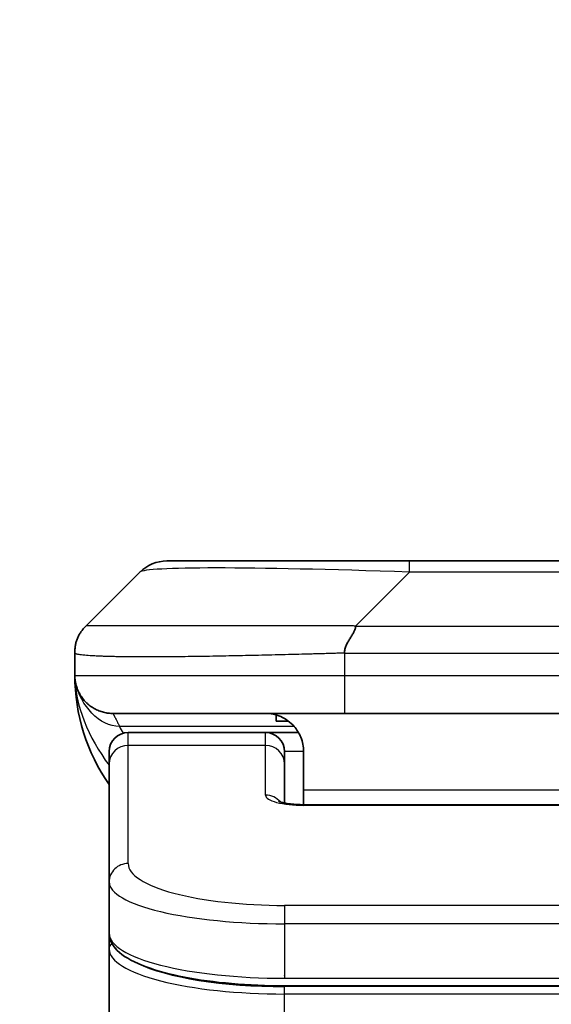
# Model space of a CAD drawing. Units: millimetres. Extents: x 0 to 10617, y 0 to 1686.
# Drawn here: x 2672 to 2686, y 938 to 964 of the extents above; entities that cross this region are included whole.
import ezdxf

# ---------------------------------------------------------------- set-up
doc = ezdxf.new("R2010")
doc.units = ezdxf.units.MM
for name, color, linetype, lineweight in [('Dimension (ISO)', 7, 'Continuous', 18), ('Dimension (ISO) @ 1', 7, 'Continuous', 18), ('Visible (ISO)', 7, 'Continuous', 35), ('Visible Narrow (ISO)', 7, 'Continuous', 25)]:
    doc.layers.add(name, color=color, linetype=linetype, lineweight=lineweight)
doc.styles.add('Note Text (TK)', font='MS PGothic.ttf')
doc.dimstyles.new('Default - Method 1b (TK)', dxfattribs={"dimscale": 4.5, "dimtxt": 2.5, "dimasz": 2.5, "dimexe": 1, "dimexo": 1.5, "dimgap": 1, "dimtad": 1, "dimtoh": 1, "dimrnd": 1e-08, "dimdsep": 46, "dimtxsty": 'Note Text (TK)', "dimblk": 'OPEN', "dimcen": 0.09, "dimdle": 5, "dimclrd": 100, "dimclre": 100, "dimclrt": 7, "dimadec": 1, "dimazin": 1, "dimtfac": 1, "dimtmove": 0, "dimatfit": 3, "dimldrblk": 'OPEN', "dimfxl": 1, "dimtolj": 1, "dimlwd": -1, "dimlwe": -1, "dimarcsym": 0})

# ---------------------------------------------------------------- blocks, each defined once
blk = doc.blocks.new('_Open')
at = {"color": 0, "linetype": 'ByBlock', "lineweight": -2}
for p, q in [((-1, 0.1667), (0, 0)), ((-1, -0.1667), (0, 0)), ((0, 0), (-1, 0))]:
    blk.add_line(p, q, dxfattribs=at)
blk = doc.blocks.new('*D40')
at = {"layer": 'Defpoints', "color": 0}
for p in [(2759.038, 1019.785), (2614.538, 932.907), (2759.038, 932.907)]:
    blk.add_point(p, dxfattribs=at)
at = {"layer": 'Dimension (ISO)', "color": 100}
for p, q in [((2614.538, 941.907), (2614.538, 1025.785)), ((2759.038, 941.907), (2759.038, 1025.785)), ((2629.538, 1019.785), (2744.038, 1019.785))]:
    blk.add_line(p, q, dxfattribs=at)
at = {"layer": 'Dimension (ISO)', "color": 100, "xscale": 15, "yscale": 15, "zscale": 15, "rotation": 180}
blk.add_blockref('_Open', (2614.538, 1019.785), dxfattribs=at)
at = {"layer": 'Dimension (ISO)', "color": 100, "xscale": 15, "yscale": 15, "zscale": 15}
blk.add_blockref('_Open', (2759.038, 1019.785), dxfattribs=at)
at = {"layer": 'Dimension (ISO)', "color": 7, "insert": (2664.458, 1033.285), "char_height": 15, "attachment_point": 4, "style": 'Note Text (TK)'}
blk.add_mtext('\\A1;144.5', dxfattribs=at)

msp = doc.modelspace()

# ---------------------------------------------------------------- linework, layer by layer
at = {"layer": 'Visible (ISO)'}
for p, q in [((2682.5661, 950.0142), (2676.2022, 950.0142)), ((2691.0098, 950.0142), (2682.5661, 950.0142)), ((2674.0808, 948.3071), (2675.4951, 949.7213)), ((2673.7879, 947.5978), (2673.7879, 947.6)), ((2673.7879, 947.5978), (2673.7879, 947.0142)), ((2680.8591, 946.0142), (2674.7879, 946.0142)), ((2679.0636, 945.9754), (2679.0636, 945.8142)), ((2680.8591, 946.0142), (2686.7879, 946.0142)), ((2679.0636, 945.8142), (2679.3879, 945.8142)), ((2678.7879, 945.5142), (2675.1879, 945.5142)), ((2679.654, 945.5142), (2678.7879, 945.5142)), ((2674.6879, 944.6905), (2674.6879, 945.0142)), ((2679.2879, 944.6905), (2679.2879, 945.0142)), ((2679.7879, 945.0142), (2679.7879, 944.0142)), ((2674.6879, 941.5936), (2674.6879, 944.6905)), ((2679.2879, 943.6644), (2679.2879, 944.6905)), ((2679.7879, 944.0142), (2679.7879, 943.6209)), ((2679.7879, 943.6209), (2693.788, 943.6209)), ((2674.6879, 941.5936), (2674.6879, 940.2477)), ((2674.6879, 940.2477), (2674.6879, 939.8336)), ((2674.6879, 934.1142), (2674.6879, 939.8336)), ((2694.2879, 938.8688), (2679.2879, 938.8688))]:
    msp.add_line(p, q, dxfattribs=at)
for centre, radius, start, end in [((2676.2022, 949.0142), 1, 90, 135), ((2678.7879, 947.0142), 5, 180, 214.91521), ((2675.1879, 945.0142), 0.5, 90, 180), ((2678.7879, 945.0142), 0.5, 0, 90)]:
    msp.add_arc(centre, radius, start, end, dxfattribs=at)
for points, knots in [([(2673.7879, 947.5978), (2673.7879, 947.6153), (2673.7882, 947.633), (2673.7895, 947.6678), (2673.7905, 947.6849), (2673.7931, 947.7187), (2673.7947, 947.7354), (2673.7988, 947.7684), (2673.8012, 947.7847), (2673.8095, 947.8329), (2673.8165, 947.8643), (2673.834, 947.9256), (2673.8443, 947.9555), (2673.8684, 948.0139), (2673.8821, 948.0424), (2673.913, 948.0982), (2673.9301, 948.1254), (2673.9582, 948.1654), (2673.968, 948.1787), (2673.9884, 948.2049), (2673.999, 948.2179), (2674.0211, 948.2437), (2674.0325, 948.2565), (2674.0562, 948.282), (2674.0685, 948.2947), (2674.0808, 948.3071)], [0, 0, 0, 0, 0.0638986, 0.0638986, 0.1272191, 0.1272191, 0.1900582, 0.1900582, 0.2525056, 0.2525056, 0.3765059, 0.3765059, 0.4999109, 0.4999109, 0.6233265, 0.6233265, 0.7473585, 0.7473585, 0.8098304, 0.8098304, 0.8727, 0.8727, 0.9360574, 0.9360574, 1, 1, 1, 1]), ([(2681.1519, 948.3071), (2681.1519, 948.2947), (2681.1508, 948.282), (2681.1487, 948.2691), (2681.1466, 948.2565), (2681.1435, 948.2437), (2681.1395, 948.2307), (2681.1355, 948.2179), (2681.1307, 948.2049), (2681.1251, 948.1917), (2681.1196, 948.1786), (2681.1133, 948.1654), (2681.1064, 948.152), (2681.0928, 948.1254), (2681.0768, 948.0982), (2681.0595, 948.0702), (2681.0423, 948.0424), (2681.0239, 948.0139), (2681.0055, 947.9847), (2680.9871, 947.9555), (2680.9686, 947.9256), (2680.9515, 947.895), (2680.9342, 947.8643), (2680.9181, 947.8329), (2680.9045, 947.8008), (2680.8976, 947.7847), (2680.8913, 947.7684), (2680.8858, 947.752), (2680.8802, 947.7354), (2680.8754, 947.7187), (2680.8714, 947.7018), (2680.8675, 947.6849), (2680.8644, 947.6678), (2680.8623, 947.6504), (2680.8601, 947.633), (2680.859, 947.6153), (2680.859, 947.5978)], [0, 0, 0, 0, 0.0639341, 0.0639341, 0.0639341, 0.1272797, 0.1272797, 0.1272797, 0.1901351, 0.1901351, 0.1901351, 0.2525914, 0.2525914, 0.2525914, 0.3765924, 0.3765924, 0.3765924, 0.4999823, 0.4999823, 0.4999823, 0.6233743, 0.6233743, 0.6233743, 0.7473816, 0.7473816, 0.7473816, 0.8098428, 0.8098428, 0.8098428, 0.8727042, 0.8727042, 0.8727042, 0.9360571, 0.9360571, 0.9360571, 1, 1, 1, 1]), ([(2673.9351, 946.4916), (2673.9351, 946.4916), (2673.9346, 946.4925), (2673.9312, 946.4982), (2673.9282, 946.5026), (2673.9145, 946.527), (2673.9122, 946.5311), (2673.908, 946.539), (2673.9066, 946.5415), (2673.9038, 946.5467), (2673.9025, 946.5492), (2673.8996, 946.5547), (2673.898, 946.5578), (2673.8947, 946.5644), (2673.8928, 946.5681), (2673.8892, 946.5754), (2673.8874, 946.5792), (2673.882, 946.5905), (2673.8785, 946.5979), (2673.869, 946.6192), (2673.8634, 946.6325), (2673.8503, 946.6654), (2673.8433, 946.6847), (2673.8274, 946.7334), (2673.8192, 946.763), (2673.8079, 946.8132), (2673.8042, 946.8322), (2673.7987, 946.8662), (2673.7965, 946.8812), (2673.7939, 946.9036), (2673.7932, 946.9105), (2673.7917, 946.9257), (2673.791, 946.9343), (2673.7902, 946.9462), (2673.7899, 946.95), (2673.7895, 946.9573), (2673.7893, 946.9607), (2673.789, 946.9665), (2673.7889, 946.969), (2673.7885, 946.9792), (2673.7884, 946.982), (2673.7883, 946.9877), (2673.7882, 946.9899), (2673.7881, 946.9958), (2673.788, 946.9991), (2673.788, 947.0067), (2673.788, 947.009), (2673.7879, 947.0131), (2673.7879, 947.0135), (2673.7879, 947.0141), (2673.7879, 947.0141), (2673.7879, 947.0141), (2673.7879, 947.0142), (2673.7879, 947.0142), (2673.7879, 947.0142), (2673.7879, 947.0142), (2673.7879, 947.0142), (2673.7879, 947.0142), (2673.7879, 947.0142), (2673.7879, 947.0142), (2673.7879, 947.0142), (2673.7879, 947.0142), (2673.7879, 947.0142), (2673.7879, 947.0142), (2673.7879, 947.0142), (2673.7879, 947.0142), (2673.7879, 947.0142), (2673.7879, 947.0142)], [0.15763622, 0.15763622, 0.15763622, 0.15763622, 0.17164119, 0.17164119, 0.1964648, 0.1964648, 0.20052102, 0.20052102, 0.20216774, 0.20216774, 0.20340953, 0.20340953, 0.20465596, 0.20465596, 0.20590594, 0.20590594, 0.20715299, 0.20715299, 0.20966107, 0.20966107, 0.21464755, 0.21464755, 0.22226676, 0.22226676, 0.23369457, 0.23369457, 0.2402915, 0.2402915, 0.24524466, 0.24524466, 0.24733471, 0.24733471, 0.24984797, 0.24984797, 0.25109083, 0.25109083, 0.25233904, 0.25233904, 0.25358793, 0.25358793, 0.25866744, 0.25866744, 0.26361558, 0.26361558, 0.27103853, 0.27103853, 0.27382734, 0.27382734, 0.27413668, 0.27413668, 0.27415601, 0.27415601, 0.2741755, 0.2741755, 0.2741871, 0.2741871, 0.27422575, 0.27422575, 0.27430305, 0.27430305, 0.27492141, 0.27492141, 0.27986832, 0.27986832, 0.29470903, 0.29470903, 0.30776307, 0.30776307, 0.30776307, 0.30776307]), ([(2678.7879, 946.0142), (2678.916, 946.0142), (2679.0556, 945.9883), (2679.3186, 945.8738), (2679.4419, 945.785), (2679.6059, 945.5982), (2679.6699, 945.5011), (2679.7611, 945.2747), (2679.7879, 945.1451), (2679.7879, 945.0142)], [-0.75818442, -0.75818442, -0.75818442, -0.75818442, -0.69165561, -0.69165561, -0.62512679, -0.62512679, -0.57978612, -0.57978612, -0.53444544, -0.53444544, -0.53444544, -0.53444544]), ([(2679.1297, 943.7097), (2679.1297, 943.7097), (2679.131, 943.709), (2679.139, 943.7054), (2679.1496, 943.7011), (2679.1821, 943.6901), (2679.2061, 943.6831), (2679.269, 943.6678), (2679.3106, 943.6595), (2679.4098, 943.6437), (2679.4701, 943.6364), (2679.6024, 943.6255), (2679.6764, 943.622), (2679.7628, 943.621), (2679.7754, 943.6209), (2679.7879, 943.6209)], [0.061217638, 0.061217638, 0.061217638, 0.061217638, 0.066962713, 0.066962713, 0.078554826, 0.078554826, 0.092590333, 0.092590333, 0.109788724, 0.109788724, 0.129993645, 0.129993645, 0.15216185, 0.15216185, 0.15593327, 0.15593327, 0.15593327, 0.15593327]), ([(2679.2879, 938.8688), (2678.8191, 938.8688), (2678.3444, 938.8891), (2677.4601, 938.9668), (2677.0393, 939.0245), (2676.2822, 939.1717), (2675.9398, 939.2635), (2675.3612, 939.4771), (2675.1246, 939.6008), (2674.7967, 939.8832), (2674.6879, 940.0585), (2674.6879, 940.2477)], [0, 0, 0, 0, 0.14065302, 0.14065302, 0.27976636, 0.27976636, 0.42267081, 0.42267081, 0.5732653, 0.5732653, 0.71585161, 0.71585161, 0.71585161, 0.71585161])]:
    msp.add_open_spline(points, degree=3, knots=knots, dxfattribs=at)
msp.add_rational_spline([(2674.7879, 946.0142), (2674.2022, 946.0142), (2673.7879, 946.4284), (2673.7879, 947.0142)], [1, 0.804737851912, 0.804737851912, 1], degree=3, dxfattribs=at)
at = {"layer": 'Visible Narrow (ISO)'}
for p, q in [((2682.5661, 949.7213), (2682.5661, 950.0142)), ((2681.1519, 948.3071), (2682.5661, 949.7213)), ((2691.0098, 949.7213), (2682.5661, 949.7213)), ((2681.1519, 948.3071), (2686.7879, 948.3071)), ((2680.859, 947.5978), (2680.859, 947.0142)), ((2673.7879, 947.0142), (2680.859, 947.0142)), ((2680.859, 947.0142), (2686.7879, 947.0142)), ((2679.5399, 945.6734), (2674.9591, 945.6734)), ((2675.1879, 945.1734), (2675.1879, 945.5142)), ((2678.7879, 945.1734), (2678.7879, 945.5142)), ((2678.7879, 945.1734), (2675.1879, 945.1734)), ((2675.1879, 942.0766), (2675.1879, 945.1734)), ((2678.7879, 943.8718), (2678.7879, 945.1734)), ((2679.7879, 945.0142), (2679.2879, 945.0142)), ((2679.7879, 944.0142), (2693.2879, 944.0142)), ((2693.788, 943.6039), (2679.7879, 943.6039)), ((2694.2879, 940.978), (2679.2879, 940.978)), ((2679.2879, 940.978), (2679.2879, 940.495)), ((2679.2879, 940.495), (2679.2879, 939.0688)), ((2694.2879, 940.495), (2679.2879, 940.495)), ((2679.2879, 939.1426), (2679.2879, 939.1484)), ((2679.2879, 939.0688), (2694.2879, 939.0688)), ((2694.2879, 938.8478), (2679.2879, 938.8478)), ((2679.2879, 938.6546), (2679.2879, 938.8478)), ((2694.2879, 938.6546), (2679.2879, 938.6546)), ((2679.2879, 934.1142), (2679.2879, 938.6546))]:
    msp.add_line(p, q, dxfattribs=at)
for centre, major_axis, ratio, start_param, end_param in [((2688.9304, 949.0142), (13.4415, -0.6951), 0.0318713, 2.0656787, 3.1128626), ((2680.8591, 947.0142), (0.0001, -1), 0.0000501, 4.7123889, 6.2831852), ((2675.1879, 944.6905), (-0.5, 0), 0.9659258, 4.712389, 6.2831853), ((2678.7879, 944.6905), (0.5, 0), 0.9659258, 0.0000002, 1.5707963), ((2679.7878, 943.8718), (0.9999, 0), 0.2679501, 3.1415925, 4.7124895), ((2678.7879, 943.3888), (0.5, 0), 0.9659262, 0.6782699, 1.5708016), ((2679.7879, 943.1209), (0, 0.5), 0.0000268, 6.283185, 6.5449841), ((2675.1879, 941.5936), (-0.5, 0), 0.9659255, 4.7123937, 6.2831901), ((2679.2875, 942.0764), (4.0996, -0.0001), 0.2679484, 3.1415798, 4.7124988), ((2679.2879, 941.5936), (4.6, 0), 0.2388231, 3.1415925, 4.7123916), ((2679.2879, 940.2477), (-4.6, 0), 0.2563002, 6.2831846, 7.853981), ((2674.8879, 939.8336), (-0.2, 0), 0.9659259, 5.4082219, 6.2831849), ((2679.2879, 939.8336), (4.6, 0), 0.256298, 3.1415926, 4.7123921), ((2679.2875, 940.0267), (4.3995, -0.0001), 0.2679509, 3.6412938, 4.712501)]:
    msp.add_ellipse(centre, major_axis=major_axis, ratio=ratio, start_param=start_param, end_param=end_param, dxfattribs=at)
for points, knots in [([(2681.1519, 948.3071), (2681.1161, 948.3083), (2681.0803, 948.3094), (2681.0078, 948.3112), (2680.9711, 948.312), (2680.8602, 948.314), (2680.7861, 948.3148), (2680.7009, 948.3153), (2680.6898, 948.3154), (2680.6175, 948.3157), (2680.5563, 948.3158), (2680.4805, 948.3157), (2680.4658, 948.3157), (2680.4315, 948.3156), (2680.412, 948.3155), (2680.3602, 948.3154), (2680.328, 948.3153), (2680.2823, 948.3153), (2680.2688, 948.3153), (2680.2392, 948.3154), (2680.2231, 948.3154), (2680.195, 948.3155), (2680.1829, 948.3155), (2680.154, 948.3156), (2680.1371, 948.3157), (2680.1091, 948.3157), (2680.0979, 948.3158), (2680.0402, 948.3159), (2679.9937, 948.316), (2679.9378, 948.3161), (2679.9283, 948.3162), (2679.8134, 948.3164), (2679.7081, 948.3166), (2679.5971, 948.3167), (2679.5911, 948.3167), (2679.4771, 948.3169), (2679.3694, 948.317), (2679.1494, 948.3171), (2679.0372, 948.3171), (2678.8143, 948.3171), (2678.7036, 948.317), (2678.4903, 948.3169), (2678.3876, 948.3167), (2678.2797, 948.3166), (2678.2736, 948.3166), (2678.1601, 948.3165), (2678.0536, 948.3163), (2677.8541, 948.3159), (2677.7609, 948.3158), (2677.6579, 948.3156), (2677.6472, 948.3156), (2677.534, 948.3153), (2677.4329, 948.3151), (2677.2489, 948.3148), (2677.1655, 948.3146), (2677.0688, 948.3144), (2677.0543, 948.3144), (2676.9439, 948.3141), (2676.8496, 948.314), (2676.6827, 948.3137), (2676.6095, 948.3136), (2676.5203, 948.3134), (2676.5031, 948.3134), (2676.3978, 948.3133), (2676.3116, 948.3132), (2676.1856, 948.3131), (2676.1441, 948.3131), (2676.093, 948.3131), (2676.0828, 948.3131), (2676.0613, 948.3131), (2676.05, 948.313), (2676.0349, 948.313), (2676.026, 948.313), (2676.0122, 948.313), (2675.9972, 948.313), (2675.9773, 948.313), (2675.9526, 948.313), (2675.933, 948.313), (2675.9037, 948.3131), (2675.8843, 948.3131), (2675.8265, 948.3131), (2675.7886, 948.3131), (2675.6929, 948.3132), (2675.636, 948.3132), (2675.5653, 948.3133), (2675.55, 948.3134), (2675.4651, 948.3135), (2675.398, 948.3136), (2675.2817, 948.3139), (2675.2316, 948.3141), (2675.1712, 948.3143), (2675.1593, 948.3143), (2675.0881, 948.3145), (2675.0313, 948.3147), (2674.9329, 948.3151), (2674.8904, 948.3153), (2674.8406, 948.3155), (2674.8316, 948.3155), (2674.7736, 948.3157), (2674.7273, 948.3159), (2674.6473, 948.3163), (2674.6128, 948.3164), (2674.5734, 948.3165), (2674.5668, 948.3166), (2674.489, 948.3169), (2674.4267, 948.317), (2674.368, 948.3171), (2674.3633, 948.3171), (2674.33, 948.3171), (2674.3037, 948.3171), (2674.2597, 948.317), (2674.2412, 948.3169), (2674.2212, 948.3168), (2674.2182, 948.3167), (2674.1988, 948.3166), (2674.1842, 948.3164), (2674.1687, 948.3162), (2674.1664, 948.3162), (2674.1603, 948.3161), (2674.1568, 948.316), (2674.152, 948.3159), (2674.1508, 948.3159), (2674.1474, 948.3158), (2674.1454, 948.3158), (2674.1419, 948.3157), (2674.1403, 948.3156), (2674.1373, 948.3155), (2674.1358, 948.3155), (2674.1332, 948.3155), (2674.1321, 948.3155), (2674.1306, 948.3155), (2674.1303, 948.3155), (2674.1285, 948.3155), (2674.1272, 948.3156), (2674.123, 948.3157), (2674.1204, 948.3158), (2674.1168, 948.3159), (2674.1157, 948.316), (2674.1133, 948.316), (2674.1121, 948.3161), (2674.1072, 948.3161), (2674.1037, 948.316), (2674.1, 948.3156), (2674.0993, 948.3156), (2674.095, 948.3149), (2674.0917, 948.3141), (2674.0873, 948.312), (2674.086, 948.3112), (2674.0833, 948.3094), (2674.0821, 948.3083), (2674.0808, 948.3071)], [0, 0, 0, 0, 0.0095184, 0.0095184, 0.0192702, 0.0192702, 0.0389776, 0.0389776, 0.0419212, 0.0419212, 0.0581996, 0.0581996, 0.0621072, 0.0621072, 0.0673145, 0.0673145, 0.0758905, 0.0758905, 0.0794947, 0.0794947, 0.083783, 0.083783, 0.0870051, 0.0870051, 0.0915036, 0.0915036, 0.0944913, 0.0944913, 0.1069292, 0.1069292, 0.1094537, 0.1094537, 0.1377166, 0.1377166, 0.1393366, 0.1393366, 0.168411, 0.168411, 0.1989632, 0.1989632, 0.2294313, 0.2294313, 0.2581017, 0.2581017, 0.2598073, 0.2598073, 0.2901016, 0.2901016, 0.3171407, 0.3171407, 0.3203027, 0.3203027, 0.3504052, 0.3504052, 0.375904, 0.375904, 0.3804149, 0.3804149, 0.4103459, 0.4103459, 0.4344429, 0.4344429, 0.4402132, 0.4402132, 0.4700343, 0.4700343, 0.4849437, 0.4849437, 0.4886699, 0.4886699, 0.4928467, 0.4928467, 0.4942589, 0.4961219, 0.497985, 0.4998481, 0.5035714, 0.5072944, 0.5072944, 0.5147411, 0.5147411, 0.5296378, 0.5296378, 0.55297, 0.55297, 0.5594638, 0.5594638, 0.5893357, 0.5893357, 0.6133152, 0.6133152, 0.6192715, 0.6192715, 0.6492867, 0.6492867, 0.6738839, 0.6738839, 0.6793932, 0.6793932, 0.7095977, 0.7095977, 0.7347357, 0.7347357, 0.7399033, 0.7399033, 0.7958822, 0.7958822, 0.8008112, 0.8008112, 0.8314142, 0.8314142, 0.8573104, 0.8573104, 0.862117, 0.862117, 0.8881264, 0.8881264, 0.89291, 0.89291, 0.9006218, 0.9006218, 0.9035569, 0.9035569, 0.9083392, 0.9083392, 0.9122001, 0.9122001, 0.9161097, 0.9161097, 0.9192643, 0.9192643, 0.9202582, 0.9202582, 0.9244067, 0.9244067, 0.9334204, 0.9334204, 0.9376307, 0.9376307, 0.9424341, 0.9424341, 0.9581298, 0.9581298, 0.9615629, 0.9615629, 0.9810021, 0.9810021, 0.9905009, 0.9905009, 1, 1, 1, 1]), ([(2680.859, 947.5978), (2680.8363, 947.5971), (2680.8124, 947.5964), (2680.7662, 947.595), (2680.7439, 947.5943), (2680.6776, 947.5923), (2680.6336, 947.5908), (2680.5824, 947.5892), (2680.5757, 947.589), (2680.5294, 947.5875), (2680.4903, 947.5863), (2680.4262, 947.5843), (2680.4014, 947.5835), (2680.3497, 947.582), (2680.3228, 947.5812), (2680.283, 947.5801), (2680.2701, 947.5798), (2680.2411, 947.579), (2680.2242, 947.5785), (2680.177, 947.5773), (2680.1475, 947.5765), (2680.1061, 947.5754), (2680.0945, 947.5751), (2680.0344, 947.5736), (2679.9861, 947.5723), (2679.9279, 947.5708), (2679.9181, 947.5705), (2679.7982, 947.5674), (2679.6883, 947.5646), (2679.5723, 947.5617), (2679.566, 947.5615), (2679.4465, 947.5585), (2679.3335, 947.5557), (2679.1021, 947.55), (2678.9837, 947.5472), (2678.7478, 947.5416), (2678.6302, 947.5389), (2678.4032, 947.5338), (2678.2937, 947.5314), (2678.1785, 947.5289), (2678.172, 947.5288), (2678.0503, 947.5262), (2677.9361, 947.5239), (2677.7215, 947.5197), (2677.6209, 947.5178), (2677.5098, 947.5158), (2677.4982, 947.5156), (2677.3756, 947.5134), (2677.2659, 947.5116), (2677.0661, 947.5084), (2676.9753, 947.5071), (2676.8701, 947.5056), (2676.8543, 947.5054), (2676.7337, 947.5038), (2676.6308, 947.5025), (2676.4485, 947.5006), (2676.3684, 947.4998), (2676.271, 947.499), (2676.2522, 947.4989), (2676.137, 947.498), (2676.0427, 947.4975), (2675.9051, 947.4969), (2675.8599, 947.4968), (2675.8041, 947.4967), (2675.793, 947.4966), (2675.7696, 947.4966), (2675.7572, 947.4966), (2675.7407, 947.4966), (2675.7311, 947.4966), (2675.7161, 947.4966), (2675.6998, 947.4965), (2675.6889, 947.4965), (2675.6727, 947.4965), (2675.6512, 947.4965), (2675.6299, 947.4966), (2675.598, 947.4966), (2675.5769, 947.4966), (2675.5142, 947.4968), (2675.4731, 947.4969), (2675.3695, 947.4974), (2675.3081, 947.4978), (2675.2319, 947.4984), (2675.2155, 947.4986), (2675.1244, 947.4995), (2675.0526, 947.5004), (2674.929, 947.5023), (2674.876, 947.5033), (2674.8123, 947.5046), (2674.7998, 947.5049), (2674.7251, 947.5066), (2674.6658, 947.5081), (2674.564, 947.5112), (2674.5203, 947.5127), (2674.4693, 947.5146), (2674.4601, 947.515), (2674.4012, 947.5173), (2674.3546, 947.5194), (2674.2747, 947.5235), (2674.2406, 947.5254), (2674.2019, 947.5278), (2674.1954, 947.5282), (2674.1198, 947.5331), (2674.0605, 947.5379), (2674.006, 947.5434), (2674.0016, 947.5439), (2673.971, 947.5471), (2673.9474, 947.5499), (2673.9086, 947.5553), (2673.8926, 947.5578), (2673.8759, 947.5608), (2673.8733, 947.5613), (2673.8573, 947.5643), (2673.8455, 947.5669), (2673.8336, 947.57), (2673.8318, 947.5705), (2673.8272, 947.5718), (2673.8246, 947.5725), (2673.8211, 947.5736), (2673.8202, 947.5739), (2673.8178, 947.5747), (2673.8163, 947.5752), (2673.8139, 947.5761), (2673.8128, 947.5765), (2673.8107, 947.5772), (2673.8097, 947.5776), (2673.808, 947.5783), (2673.8073, 947.5786), (2673.8064, 947.579), (2673.8062, 947.5791), (2673.8052, 947.5796), (2673.8044, 947.58), (2673.8022, 947.5811), (2673.8008, 947.5819), (2673.7984, 947.5834), (2673.7973, 947.5842), (2673.7948, 947.5861), (2673.7934, 947.5873), (2673.7921, 947.5888), (2673.7919, 947.589), (2673.7904, 947.5907), (2673.7895, 947.5922), (2673.7886, 947.5943), (2673.7884, 947.5949), (2673.788, 947.5964), (2673.7879, 947.5971), (2673.7879, 947.5978)], [0, 0, 0, 0, 0.0060309, 0.0060309, 0.0120008, 0.0120008, 0.0238645, 0.0238645, 0.0256517, 0.0256517, 0.0361314, 0.0361314, 0.0427402, 0.0427402, 0.0498324, 0.0498324, 0.053223, 0.053223, 0.0575464, 0.0575464, 0.0655788, 0.0655788, 0.0686905, 0.0686905, 0.0815644, 0.0815644, 0.0841798, 0.0841798, 0.1135151, 0.1135151, 0.1151996, 0.1151996, 0.1454965, 0.1454965, 0.177471, 0.177471, 0.2094958, 0.2094958, 0.2397564, 0.2397564, 0.24156, 0.24156, 0.2736902, 0.2736902, 0.3025081, 0.3025081, 0.3058861, 0.3058861, 0.3381271, 0.3381271, 0.3655453, 0.3655453, 0.3704056, 0.3704056, 0.402723, 0.402723, 0.4288146, 0.4288146, 0.4350703, 0.4350703, 0.4674378, 0.4674378, 0.4836361, 0.4836361, 0.4876853, 0.4876853, 0.4922244, 0.4922244, 0.4937592, 0.4957839, 0.4978088, 0.4998336, 0.4998336, 0.50388, 0.507926, 0.507926, 0.5160184, 0.5160184, 0.5322027, 0.5322027, 0.5575322, 0.5575322, 0.5645751, 0.5645751, 0.5969278, 0.5969278, 0.622829, 0.622829, 0.6292513, 0.6292513, 0.6615372, 0.6615372, 0.6878929, 0.6878929, 0.6937826, 0.6937826, 0.7259826, 0.7259826, 0.7526652, 0.7526652, 0.7581356, 0.7581356, 0.8171307, 0.8171307, 0.8223012, 0.8223012, 0.8543215, 0.8543215, 0.8813113, 0.8813113, 0.8863106, 0.8863106, 0.9133113, 0.9133113, 0.9182675, 0.9182675, 0.9262517, 0.9262517, 0.9292892, 0.9292892, 0.9342914, 0.9342914, 0.9382967, 0.9382967, 0.942181, 0.942181, 0.9451294, 0.9451294, 0.9460235, 0.9460235, 0.9495786, 0.9495786, 0.9566104, 0.9566104, 0.9630132, 0.9630132, 0.9732741, 0.9732741, 0.9754302, 0.9754302, 0.987634, 0.987634, 0.9937199, 0.9937199, 1, 1, 1, 1]), ([(2680.859, 947.5978), (2680.8766, 947.5978), (2680.8943, 947.5978), (2680.9123, 947.5978), (2680.9299, 947.5978), (2680.9477, 947.5978), (2680.9656, 947.5978), (2681.0027, 947.5979), (2681.0405, 947.598), (2681.0786, 947.5981), (2681.1542, 947.5983), (2681.2309, 947.5986), (2681.3059, 947.5988), (2681.3827, 947.5991), (2681.4577, 947.5994), (2681.5279, 947.5996), (2681.5641, 947.5997), (2681.599, 947.5998), (2681.6322, 947.5999), (2681.6664, 947.6), (2681.6988, 947.6), (2681.7289, 947.6), (2681.733, 947.6), (2681.737, 947.6), (2681.741, 947.6), (2681.7672, 947.6), (2681.7934, 947.6), (2681.8196, 947.6), (2681.8498, 947.6), (2681.88, 947.6), (2681.9102, 947.6), (2681.9706, 947.6), (2682.0309, 947.6), (2682.0913, 947.6), (2682.2119, 947.6), (2682.3325, 947.6), (2682.4531, 947.6), (2682.9349, 947.6), (2683.4167, 947.6), (2683.8985, 947.6), (2684.3802, 947.6), (2684.8619, 947.6), (2685.3436, 947.6), (2685.8251, 947.6), (2686.3065, 947.6), (2686.7879, 947.6)], [0, 0, 0, 0, 0.0070785, 0.0070785, 0.0070785, 0.0140046, 0.0140046, 0.0140046, 0.0283529, 0.0283529, 0.0283529, 0.0568624, 0.0568624, 0.0568624, 0.0860433, 0.0860433, 0.0860433, 0.101083, 0.101083, 0.101083, 0.1165632, 0.1165632, 0.1165632, 0.1186532, 0.1186532, 0.1186532, 0.1323804, 0.1323804, 0.1323804, 0.148198, 0.148198, 0.148198, 0.1798194, 0.1798194, 0.1798194, 0.2430144, 0.2430144, 0.2430144, 0.4954203, 0.4954203, 0.4954203, 0.7477818, 0.7477818, 0.7477818, 1, 1, 1, 1]), ([(2674.7879, 946.0142), (2674.7879, 946.0142), (2674.7882, 946.0137), (2674.7892, 946.0119), (2674.7899, 946.0106), (2674.7928, 946.0052), (2674.7956, 945.9998), (2674.8013, 945.9891), (2674.8034, 945.9851), (2674.8081, 945.9762), (2674.8107, 945.9713), (2674.8163, 945.9606), (2674.8193, 945.9548), (2674.8258, 945.9423), (2674.8293, 945.9355), (2674.8366, 945.9213), (2674.8404, 945.9138), (2674.8485, 945.8979), (2674.8528, 945.8895), (2674.8663, 945.8629), (2674.8761, 945.8434), (2674.892, 945.8115), (2674.8974, 945.8004), (2674.9088, 945.7774), (2674.9146, 945.7654), (2674.9267, 945.7406), (2674.9329, 945.7278), (2674.9457, 945.7013), (2674.9523, 945.6876), (2674.9591, 945.6734)], [0, 0, 0, 0, 0.0626039, 0.0626039, 0.1251107, 0.1251107, 0.2499017, 0.2499017, 0.3122263, 0.3122263, 0.374526, 0.374526, 0.4368184, 0.4368184, 0.4999384, 0.4999384, 0.5614738, 0.5614738, 0.6239035, 0.6239035, 0.7489857, 0.7489857, 0.8116368, 0.8116368, 0.8743576, 0.8743576, 0.9371461, 0.9371461, 1, 1, 1, 1])]:
    msp.add_open_spline(points, degree=3, knots=knots, dxfattribs=at)
for points in [[(2673.7879, 947.0142), (2673.7879, 946.2409), (2674.144, 945.3794), (2674.6879, 944.6559)], [(2674.9591, 945.6734), (2674.4416, 945.6569), (2673.9294, 946.2464), (2673.8126, 946.7922)], [(2674.9591, 945.6734), (2674.9874, 945.614), (2675.0189, 945.5548), (2675.0533, 945.4957)]]:
    msp.add_open_spline(points, degree=3, dxfattribs=at)

# ---------------------------------------------------------------- dimensions: what is measured, and where the dimension line sits
at = {"layer": 'Dimension (ISO) @ 1', "color": 100}
dim = msp.add_linear_dim(base=(2759.0379, 1019.7849), p1=(2614.5379, 932.9071), p2=(2759.0379, 932.9071), angle=180, dimstyle='Default - Method 1b (TK)', override={"dimscale": 1, "dimtxt": 15, "dimasz": 15, "dimexe": 6, "dimexo": 9, "dimgap": 6, "dimdec": 2, "dimcen": 0.54, "dimtol": 0, "dimlim": 0, "dimtp": 0, "dimtm": 0, "dimtdec": 2, "dimtix": 0, "dimtofl": 0, "dimtmove": 0, "dimatfit": 1}, dxfattribs=at)
dim.commit()
dim.dimension.update_dxf_attribs({"geometry": '*D40', "text_midpoint": (2686.7879, 1019.7849), "dimtype": 128})

doc.saveas('drawing.dxf')
